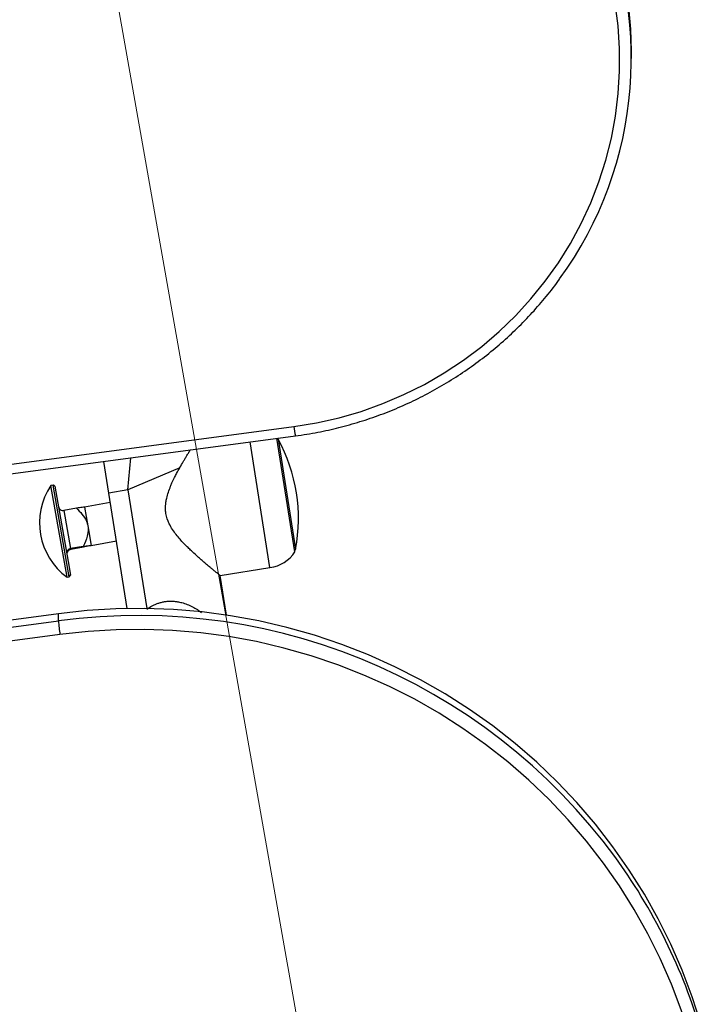
# Model space of a CAD drawing. Units: millimetres. Extents: x 4.3 to 103.7, y 0.7 to 72.7.
# Drawn here: x 33.9 to 34.8, y 24.4 to 25.6 of the extents above; entities that cross this region are included whole.
import ezdxf
from ezdxf.lldxf.tags import DXFTag

# ---------------------------------------------------------------- set-up
doc = ezdxf.new("R2010")
doc.units = ezdxf.units.MM
doc.header["$MEASUREMENT"] = 0
doc.layers.add('Camada 1', color=7, linetype='Continuous')
tags = doc.linetypes.add('New Line9', pattern=[2.5, 0.5, -0.5, 1, -0.5]).pattern_tags.tags
tags[10:11] = [DXFTag(74, 4), DXFTag(75, 0), DXFTag(340, '0'), DXFTag(46, 1.0), DXFTag(50, 0.0), DXFTag(44, 0.0), DXFTag(45, 0.0)]
tags[8:9] = [DXFTag(74, 4), DXFTag(75, 0), DXFTag(340, '0'), DXFTag(46, 1.0), DXFTag(50, 0.0), DXFTag(44, 0.0), DXFTag(45, 0.0)]
tags[6:7] = [DXFTag(74, 4), DXFTag(75, 0), DXFTag(340, '0'), DXFTag(46, 1.0), DXFTag(50, 0.0), DXFTag(44, 0.0), DXFTag(45, 0.0)]
tags[4:5] = [DXFTag(74, 4), DXFTag(75, 0), DXFTag(340, '0'), DXFTag(46, 1.0), DXFTag(50, 0.0), DXFTag(44, 0.0), DXFTag(45, 0.0)]

msp = doc.modelspace()

# ---------------------------------------------------------------- linework, layer by layer
at = {"layer": 'Camada 1', "linetype": 'New Line9', "lineweight": 18}
msp.add_open_spline([(33.4092, 29.049), (33.4092, 29.049), (34.5504, 22.5912), (34.5504, 22.5912)], degree=3, dxfattribs=at)
at = {"layer": 'Camada 1', "lineweight": 25}
for points in [[(34.6727, 25.5823), (34.6727, 25.6581), (34.6548, 25.7328), (34.6205, 25.8004)], [(34.5803, 25.289), (34.6869, 25.4356), (34.7024, 25.6295), (34.6205, 25.7911)], [(34.6727, 25.5729), (34.6727, 25.5729), (34.6727, 25.5823), (34.6727, 25.5823)], [(30.4301, 24.5909), (30.4301, 24.5909), (34.2381, 25.0988), (34.2381, 25.0988)], [(30.4321, 24.579), (30.4321, 24.579), (34.2401, 25.0869), (34.2401, 25.0869)], [(34.2395, 24.9375), (34.2395, 24.9375), (34.2163, 25.0837), (34.2163, 25.0837)], [(34.2177, 25.0825), (34.2175, 25.083), (34.2172, 25.0834), (34.2168, 25.0838)], [(34.2402, 24.9409), (34.2495, 24.9893), (34.2415, 25.0394), (34.2177, 25.0825)], [(33.9997, 25.0133), (33.9997, 25.0133), (33.9932, 25.054), (33.9932, 25.054)], [(33.9252, 25.023), (33.8993, 24.9844), (33.9085, 24.9322), (33.9461, 24.9048)], [(33.9279, 25.0235), (33.9279, 25.0235), (33.9252, 25.023), (33.9252, 25.023)], [(33.9461, 24.9048), (33.9461, 24.9048), (33.9252, 25.023), (33.9252, 25.023)], [(33.9303, 25.0219), (33.9303, 25.0219), (33.9279, 25.0235), (33.9279, 25.0235)], [(33.9488, 24.9053), (33.9488, 24.9053), (33.9279, 25.0235), (33.9279, 25.0235)], [(33.9303, 25.0219), (33.9303, 25.0219), (33.9473, 24.9252), (33.9473, 24.9252)], [(34.0244, 25.0172), (34.0244, 25.0172), (33.9997, 25.0133), (33.9997, 25.0133)], [(34.0233, 24.8645), (34.0233, 24.8645), (33.9997, 25.0133), (33.9997, 25.0133)], [(34.0016, 25.001), (34.0016, 25.001), (33.9685, 24.9951), (33.9685, 24.9951)], [(33.9349, 24.9959), (33.9349, 24.9959), (33.9349, 24.9959), (33.9349, 24.9959)], [(33.9373, 24.9919), (33.9373, 24.9919), (33.9373, 24.9919), (33.9373, 24.9919)], [(33.9582, 24.9938), (33.9582, 24.9938), (33.9418, 24.9909), (33.9418, 24.9909)], [(33.9418, 24.9909), (33.9418, 24.9909), (33.9418, 24.9909), (33.9418, 24.9909)], [(33.9418, 24.9909), (33.9418, 24.9909), (33.9505, 24.9417), (33.9505, 24.9417)], [(33.9685, 24.9951), (33.9685, 24.9951), (33.9728, 24.971), (33.9728, 24.971)], [(33.9728, 24.971), (33.9728, 24.971), (33.9772, 24.9459), (33.9772, 24.9459)], [(33.9772, 24.9459), (33.9772, 24.9459), (34.0095, 24.9516), (34.0095, 24.9516)], [(33.9466, 24.9393), (33.9466, 24.9393), (33.9466, 24.9392), (33.9466, 24.9392)], [(33.9468, 24.9382), (33.9468, 24.9382), (33.9468, 24.9381), (33.9468, 24.9381)], [(33.9669, 24.9446), (33.9669, 24.9446), (33.9505, 24.9417), (33.9505, 24.9417)], [(33.9505, 24.9417), (33.9505, 24.9417), (33.9505, 24.9417), (33.9505, 24.9417)], [(33.9505, 24.9417), (33.9505, 24.9417), (33.9507, 24.9407), (33.9507, 24.9407)], [(33.9671, 24.9436), (33.9671, 24.9436), (33.9507, 24.9407), (33.9507, 24.9407)], [(33.9507, 24.9407), (33.9507, 24.9407), (33.9507, 24.9406), (33.9507, 24.9406)], [(33.9772, 24.9459), (33.9772, 24.9459), (33.9772, 24.9459), (33.9772, 24.9459)], [(34.2073, 24.9172), (34.2204, 24.9192), (34.232, 24.9266), (34.2395, 24.9375)], [(34.2393, 24.9388), (34.2398, 24.9395), (34.2401, 24.9402), (34.2402, 24.9409)], [(33.9456, 24.9349), (33.9456, 24.9349), (33.9456, 24.9348), (33.9456, 24.9348)], [(33.9459, 24.9336), (33.9459, 24.9336), (33.9459, 24.9336), (33.9459, 24.9336)], [(33.9473, 24.9252), (33.9473, 24.9252), (33.9505, 24.9076), (33.9505, 24.9076)], [(34.1431, 24.907), (34.1431, 24.907), (34.2073, 24.9172), (34.2073, 24.9172)], [(33.9461, 24.9048), (33.9461, 24.9048), (33.9488, 24.9053), (33.9488, 24.9053)], [(33.9488, 24.9053), (33.9488, 24.9053), (33.9505, 24.9076), (33.9505, 24.9076)], [(34.1512, 24.8561), (34.1512, 24.8561), (34.1431, 24.907), (34.1431, 24.907)], [(33.9348, 24.8579), (33.9348, 24.8579), (30.5323, 24.4041), (30.5323, 24.4041)], [(30.5323, 24.3947), (30.5323, 24.3947), (33.9348, 24.8486), (33.9348, 24.8486)], [(33.9348, 24.8486), (33.9348, 24.8486), (33.9348, 24.8579), (33.9348, 24.8579)], [(33.9348, 24.8486), (33.9353, 24.8427), (33.936, 24.8368), (33.9368, 24.831)], [(33.9368, 24.831), (33.9368, 24.831), (30.5343, 24.3772), (30.5343, 24.3772)], [(34.7717, 24.2856), (34.7513, 24.3697), (34.7162, 24.4494), (34.668, 24.5213)]]:
    msp.add_open_spline(points, degree=3, dxfattribs=at)
for points, knots in [([(34.2381, 25.0988), (34.2381, 25.0988), (34.2674, 25.1036), (34.2674, 25.1036), (34.2674, 25.1036), (34.2674, 25.1036), (34.2963, 25.1101), (34.2963, 25.1101), (34.2963, 25.1101), (34.2963, 25.1101), (34.3247, 25.1184), (34.3247, 25.1184), (34.3247, 25.1184), (34.3247, 25.1184), (34.3526, 25.1284), (34.3526, 25.1284), (34.3526, 25.1284), (34.3526, 25.1284), (34.3798, 25.14), (34.3798, 25.14), (34.3798, 25.14), (34.3798, 25.14), (34.4062, 25.1532), (34.4062, 25.1532), (34.4062, 25.1532), (34.4062, 25.1532), (34.4318, 25.168), (34.4318, 25.168), (34.4318, 25.168), (34.4318, 25.168), (34.4564, 25.1843), (34.4564, 25.1843), (34.4564, 25.1843), (34.4564, 25.1843), (34.4799, 25.202), (34.4799, 25.202), (34.4799, 25.202), (34.4799, 25.202), (34.5023, 25.2211), (34.5023, 25.2211), (34.5023, 25.2211), (34.5023, 25.2211), (34.5234, 25.2415), (34.5234, 25.2415), (34.5234, 25.2415), (34.5234, 25.2415), (34.5432, 25.2631), (34.5432, 25.2631), (34.5432, 25.2631), (34.5432, 25.2631), (34.5617, 25.2859), (34.5617, 25.2859), (34.5617, 25.2859), (34.5617, 25.2859), (34.5787, 25.3098), (34.5787, 25.3098), (34.5787, 25.3098), (34.5787, 25.3098), (34.5941, 25.3346), (34.5941, 25.3346), (34.5941, 25.3346), (34.5941, 25.3346), (34.608, 25.3603), (34.608, 25.3603), (34.608, 25.3603), (34.608, 25.3603), (34.6203, 25.3868), (34.6203, 25.3868), (34.6203, 25.3868), (34.6203, 25.3868), (34.6309, 25.414), (34.6309, 25.414), (34.6309, 25.414), (34.6309, 25.414), (34.6397, 25.4417), (34.6397, 25.4417), (34.6397, 25.4417), (34.6397, 25.4417), (34.6469, 25.47), (34.6469, 25.47), (34.6469, 25.47), (34.6469, 25.47), (34.6522, 25.4986), (34.6522, 25.4986), (34.6522, 25.4986), (34.6522, 25.4986), (34.6558, 25.5275), (34.6558, 25.5275), (34.6558, 25.5275), (34.6558, 25.5275), (34.6575, 25.5565), (34.6575, 25.5565), (34.6575, 25.5565), (34.6575, 25.5565), (34.6575, 25.5856), (34.6575, 25.5856), (34.6575, 25.5856), (34.6575, 25.5856), (34.6556, 25.6146), (34.6556, 25.6146), (34.6556, 25.6146), (34.6556, 25.6146), (34.6519, 25.6435), (34.6519, 25.6435), (34.6519, 25.6435), (34.6519, 25.6435), (34.6464, 25.6721), (34.6464, 25.6721), (34.6464, 25.6721), (34.6464, 25.6721), (34.6391, 25.7003), (34.6391, 25.7003), (34.6391, 25.7003), (34.6391, 25.7003), (34.6301, 25.728), (34.6301, 25.728), (34.6301, 25.728), (34.6301, 25.728), (34.6194, 25.7551), (34.6194, 25.7551), (34.6194, 25.7551), (34.6194, 25.7551), (34.607, 25.7816), (34.607, 25.7816)], [0, 0, 0, 0, 0.03125, 0.03125, 0.03125, 0.03125, 0.0625, 0.0625, 0.0625, 0.0625, 0.09375, 0.09375, 0.09375, 0.09375, 0.125, 0.125, 0.125, 0.125, 0.15625, 0.15625, 0.15625, 0.15625, 0.1875, 0.1875, 0.1875, 0.1875, 0.21875, 0.21875, 0.21875, 0.21875, 0.25, 0.25, 0.25, 0.25, 0.28125, 0.28125, 0.28125, 0.28125, 0.3125, 0.3125, 0.3125, 0.3125, 0.34375, 0.34375, 0.34375, 0.34375, 0.375, 0.375, 0.375, 0.375, 0.40625, 0.40625, 0.40625, 0.40625, 0.4375, 0.4375, 0.4375, 0.4375, 0.46875, 0.46875, 0.46875, 0.46875, 0.5, 0.5, 0.5, 0.5, 0.53125, 0.53125, 0.53125, 0.53125, 0.5625, 0.5625, 0.5625, 0.5625, 0.59375, 0.59375, 0.59375, 0.59375, 0.625, 0.625, 0.625, 0.625, 0.65625, 0.65625, 0.65625, 0.65625, 0.6875, 0.6875, 0.6875, 0.6875, 0.71875, 0.71875, 0.71875, 0.71875, 0.75, 0.75, 0.75, 0.75, 0.78125, 0.78125, 0.78125, 0.78125, 0.8125, 0.8125, 0.8125, 0.8125, 0.84375, 0.84375, 0.84375, 0.84375, 0.875, 0.875, 0.875, 0.875, 0.90625, 0.90625, 0.90625, 0.90625, 0.9375, 0.9375, 0.9375, 0.9375, 1, 1, 1, 1]), ([(34.2401, 25.0869), (34.245, 25.0876), (34.25, 25.0883), (34.2549, 25.0891), (34.2549, 25.0891), (34.2642, 25.0906), (34.2733, 25.0923), (34.2825, 25.0944), (34.2825, 25.0944), (34.2916, 25.0964), (34.3007, 25.0987), (34.3097, 25.1012), (34.3097, 25.1012), (34.3187, 25.1037), (34.3277, 25.1065), (34.3365, 25.1095), (34.3365, 25.1095), (34.3454, 25.1125), (34.3542, 25.1157), (34.3628, 25.1192), (34.3628, 25.1192), (34.3715, 25.1227), (34.3801, 25.1265), (34.3885, 25.1304), (34.3885, 25.1304), (34.397, 25.1344), (34.4053, 25.1386), (34.4135, 25.143), (34.4135, 25.143), (34.4217, 25.1475), (34.4298, 25.1521), (34.4378, 25.157), (34.4378, 25.157), (34.4457, 25.1619), (34.4535, 25.167), (34.4612, 25.1723), (34.4612, 25.1723), (34.4688, 25.1776), (34.4763, 25.1831), (34.4837, 25.1888), (34.4837, 25.1888), (34.491, 25.1945), (34.4982, 25.2004), (34.5052, 25.2065), (34.5052, 25.2065), (34.5122, 25.2127), (34.519, 25.219), (34.5256, 25.2255), (34.5256, 25.2255), (34.5323, 25.2319), (34.5387, 25.2386), (34.545, 25.2455), (34.545, 25.2455), (34.5512, 25.2523), (34.5572, 25.2594), (34.5631, 25.2665), (34.5631, 25.2665), (34.5691, 25.2736), (34.5749, 25.2809), (34.5801, 25.2885), (34.5801, 25.2885), (34.5801, 25.2886), (34.5802, 25.2887), (34.5802, 25.2887)], [0, 0, 0, 0, 0.058824, 0.058824, 0.058824, 0.058824, 0.117647, 0.117647, 0.117647, 0.117647, 0.176471, 0.176471, 0.176471, 0.176471, 0.235294, 0.235294, 0.235294, 0.235294, 0.294118, 0.294118, 0.294118, 0.294118, 0.352941, 0.352941, 0.352941, 0.352941, 0.411765, 0.411765, 0.411765, 0.411765, 0.470588, 0.470588, 0.470588, 0.470588, 0.529412, 0.529412, 0.529412, 0.529412, 0.588235, 0.588235, 0.588235, 0.588235, 0.647059, 0.647059, 0.647059, 0.647059, 0.705882, 0.705882, 0.705882, 0.705882, 0.764706, 0.764706, 0.764706, 0.764706, 0.823529, 0.823529, 0.823529, 0.823529, 0.882353, 0.882353, 0.882353, 0.882353, 1, 1, 1, 1]), ([(34.1431, 24.907), (34.1431, 24.907), (34.1431, 24.907), (34.143, 24.9071), (34.143, 24.9071), (34.1429, 24.9072), (34.1427, 24.9073), (34.1425, 24.9075), (34.1425, 24.9075), (34.1421, 24.9078), (34.1416, 24.9082), (34.141, 24.9087), (34.141, 24.9087), (34.1403, 24.9092), (34.1396, 24.9098), (34.1387, 24.9105), (34.1387, 24.9105), (34.1378, 24.9113), (34.1366, 24.9122), (34.1354, 24.9133), (34.1354, 24.9133), (34.1345, 24.914), (34.1335, 24.9149), (34.1324, 24.9157), (34.1324, 24.9157), (34.1314, 24.9165), (34.1304, 24.9174), (34.1293, 24.9183), (34.1293, 24.9183), (34.1278, 24.9196), (34.1261, 24.921), (34.1244, 24.9225), (34.1244, 24.9225), (34.1229, 24.9237), (34.1214, 24.9251), (34.1198, 24.9264), (34.1198, 24.9264), (34.1183, 24.9277), (34.1168, 24.9291), (34.1152, 24.9304), (34.1152, 24.9304), (34.1133, 24.9322), (34.1113, 24.934), (34.1093, 24.9359), (34.1093, 24.9359), (34.1079, 24.9371), (34.1065, 24.9385), (34.105, 24.9398), (34.105, 24.9398), (34.1036, 24.9412), (34.1022, 24.9426), (34.1007, 24.944), (34.1007, 24.944), (34.0993, 24.9454), (34.0979, 24.9468), (34.0965, 24.9483), (34.0965, 24.9483), (34.0931, 24.9518), (34.0897, 24.9556), (34.0866, 24.9597), (34.0866, 24.9597), (34.0849, 24.9618), (34.0833, 24.964), (34.0818, 24.9663), (34.0818, 24.9663), (34.0803, 24.9686), (34.0788, 24.9711), (34.0776, 24.9736), (34.0776, 24.9736), (34.0756, 24.9779), (34.074, 24.9824), (34.0733, 24.9871), (34.0733, 24.9871), (34.073, 24.9889), (34.0728, 24.9906), (34.0728, 24.9924), (34.0728, 24.9924), (34.0727, 24.9954), (34.0729, 24.9984), (34.0733, 25.0013), (34.0733, 25.0013), (34.0735, 25.0031), (34.0739, 25.0048), (34.0743, 25.0065), (34.0743, 25.0065), (34.0749, 25.0092), (34.0756, 25.0118), (34.0765, 25.0143), (34.0765, 25.0143), (34.0773, 25.0169), (34.0783, 25.0194), (34.0793, 25.0219), (34.0793, 25.0219), (34.0799, 25.0233), (34.0805, 25.0248), (34.0811, 25.0262), (34.0811, 25.0262), (34.0822, 25.0285), (34.0833, 25.0308), (34.0844, 25.0331), (34.0844, 25.0331), (34.0853, 25.0349), (34.0862, 25.0366), (34.0871, 25.0384), (34.0871, 25.0384), (34.0885, 25.041), (34.0899, 25.0436), (34.0912, 25.046), (34.0912, 25.046), (34.0927, 25.0486), (34.0941, 25.0511), (34.0955, 25.0536), (34.0955, 25.0536), (34.0962, 25.0547), (34.0969, 25.0559), (34.0976, 25.057), (34.0976, 25.057), (34.0984, 25.0583), (34.0991, 25.0596), (34.0998, 25.0608), (34.0998, 25.0608), (34.1006, 25.0621), (34.1014, 25.0634), (34.1022, 25.0647), (34.1022, 25.0647), (34.103, 25.0659), (34.1038, 25.0672), (34.1044, 25.0683), (34.1044, 25.0683), (34.1046, 25.0685), (34.1047, 25.0686), (34.1048, 25.0688)], [0, 0, 0, 0, 0.029412, 0.029412, 0.029412, 0.029412, 0.058824, 0.058824, 0.058824, 0.058824, 0.088235, 0.088235, 0.088235, 0.088235, 0.117647, 0.117647, 0.117647, 0.117647, 0.147059, 0.147059, 0.147059, 0.147059, 0.176471, 0.176471, 0.176471, 0.176471, 0.205882, 0.205882, 0.205882, 0.205882, 0.235294, 0.235294, 0.235294, 0.235294, 0.264706, 0.264706, 0.264706, 0.264706, 0.294118, 0.294118, 0.294118, 0.294118, 0.323529, 0.323529, 0.323529, 0.323529, 0.352941, 0.352941, 0.352941, 0.352941, 0.382353, 0.382353, 0.382353, 0.382353, 0.411765, 0.411765, 0.411765, 0.411765, 0.441176, 0.441176, 0.441176, 0.441176, 0.470588, 0.470588, 0.470588, 0.470588, 0.5, 0.5, 0.5, 0.5, 0.529412, 0.529412, 0.529412, 0.529412, 0.558824, 0.558824, 0.558824, 0.558824, 0.588235, 0.588235, 0.588235, 0.588235, 0.617647, 0.617647, 0.617647, 0.617647, 0.647059, 0.647059, 0.647059, 0.647059, 0.676471, 0.676471, 0.676471, 0.676471, 0.705882, 0.705882, 0.705882, 0.705882, 0.735294, 0.735294, 0.735294, 0.735294, 0.764706, 0.764706, 0.764706, 0.764706, 0.794118, 0.794118, 0.794118, 0.794118, 0.823529, 0.823529, 0.823529, 0.823529, 0.852941, 0.852941, 0.852941, 0.852941, 0.882353, 0.882353, 0.882353, 0.882353, 0.911765, 0.911765, 0.911765, 0.911765, 0.941176, 0.941176, 0.941176, 0.941176, 1, 1, 1, 1]), ([(33.9349, 24.9959), (33.9351, 24.9943), (33.936, 24.9929), (33.9373, 24.9919), (33.9373, 24.9919), (33.9386, 24.991), (33.9403, 24.9906), (33.9418, 24.9909)], [0, 0, 0, 0, 0.333333, 0.333333, 0.333333, 0.333333, 1, 1, 1, 1]), ([(33.9349, 24.9959), (33.9351, 24.9943), (33.936, 24.9929), (33.9373, 24.9919), (33.9373, 24.9919), (33.9386, 24.991), (33.9403, 24.9906), (33.9418, 24.9909)], [0, 0, 0, 0, 0.333333, 0.333333, 0.333333, 0.333333, 1, 1, 1, 1]), ([(33.9349, 24.9959), (33.9351, 24.9943), (33.936, 24.9929), (33.9373, 24.9919), (33.9373, 24.9919), (33.9386, 24.991), (33.9403, 24.9906), (33.9418, 24.9909)], [0, 0, 0, 0, 0.333333, 0.333333, 0.333333, 0.333333, 1, 1, 1, 1]), ([(33.9349, 24.9959), (33.9351, 24.9943), (33.936, 24.9929), (33.9373, 24.9919), (33.9373, 24.9919), (33.9386, 24.991), (33.9403, 24.9906), (33.9418, 24.9909)], [0, 0, 0, 0, 0.333333, 0.333333, 0.333333, 0.333333, 1, 1, 1, 1]), ([(33.9349, 24.9959), (33.9351, 24.9943), (33.936, 24.9929), (33.9373, 24.9919), (33.9373, 24.9919), (33.9386, 24.991), (33.9403, 24.9906), (33.9418, 24.9909)], [0, 0, 0, 0, 0.333333, 0.333333, 0.333333, 0.333333, 1, 1, 1, 1]), ([(33.9349, 24.9959), (33.9351, 24.9943), (33.936, 24.9929), (33.9373, 24.9919), (33.9373, 24.9919), (33.9386, 24.991), (33.9403, 24.9906), (33.9418, 24.9909)], [0, 0, 0, 0, 0.333333, 0.333333, 0.333333, 0.333333, 1, 1, 1, 1]), ([(33.9349, 24.9959), (33.9351, 24.9943), (33.936, 24.9929), (33.9373, 24.9919), (33.9373, 24.9919), (33.9386, 24.991), (33.9403, 24.9906), (33.9418, 24.9909)], [0, 0, 0, 0, 0.333333, 0.333333, 0.333333, 0.333333, 1, 1, 1, 1]), ([(33.9349, 24.9959), (33.9351, 24.9943), (33.936, 24.9929), (33.9373, 24.9919), (33.9373, 24.9919), (33.9386, 24.991), (33.9403, 24.9906), (33.9418, 24.9909)], [0, 0, 0, 0, 0.333333, 0.333333, 0.333333, 0.333333, 1, 1, 1, 1]), ([(33.9349, 24.9959), (33.9351, 24.9943), (33.936, 24.9929), (33.9373, 24.9919), (33.9373, 24.9919), (33.9386, 24.991), (33.9403, 24.9906), (33.9418, 24.9909)], [0, 0, 0, 0, 0.333333, 0.333333, 0.333333, 0.333333, 1, 1, 1, 1]), ([(33.9349, 24.9959), (33.9351, 24.9943), (33.936, 24.9929), (33.9373, 24.9919), (33.9373, 24.9919), (33.9386, 24.991), (33.9403, 24.9906), (33.9418, 24.9909)], [0, 0, 0, 0, 0.333333, 0.333333, 0.333333, 0.333333, 1, 1, 1, 1]), ([(33.9349, 24.9959), (33.9351, 24.9943), (33.936, 24.9929), (33.9373, 24.9919), (33.9373, 24.9919), (33.9386, 24.991), (33.9403, 24.9906), (33.9418, 24.9909)], [0, 0, 0, 0, 0.333333, 0.333333, 0.333333, 0.333333, 1, 1, 1, 1]), ([(33.9349, 24.9959), (33.9351, 24.9943), (33.936, 24.9929), (33.9373, 24.9919), (33.9373, 24.9919), (33.9386, 24.991), (33.9403, 24.9906), (33.9418, 24.9909)], [0, 0, 0, 0, 0.333333, 0.333333, 0.333333, 0.333333, 1, 1, 1, 1]), ([(33.9349, 24.9959), (33.9351, 24.9943), (33.936, 24.9929), (33.9373, 24.9919), (33.9373, 24.9919), (33.9386, 24.991), (33.9403, 24.9906), (33.9418, 24.9909)], [0, 0, 0, 0, 0.333333, 0.333333, 0.333333, 0.333333, 1, 1, 1, 1]), ([(33.9349, 24.9959), (33.9351, 24.9943), (33.936, 24.9929), (33.9373, 24.9919), (33.9373, 24.9919), (33.9386, 24.991), (33.9403, 24.9906), (33.9418, 24.9909)], [0, 0, 0, 0, 0.333333, 0.333333, 0.333333, 0.333333, 1, 1, 1, 1]), ([(33.9349, 24.9959), (33.9351, 24.9943), (33.936, 24.9929), (33.9373, 24.9919), (33.9373, 24.9919), (33.9386, 24.991), (33.9403, 24.9906), (33.9418, 24.9909)], [0, 0, 0, 0, 0.333333, 0.333333, 0.333333, 0.333333, 1, 1, 1, 1]), ([(33.9349, 24.9959), (33.9351, 24.9943), (33.936, 24.9928), (33.9373, 24.9919), (33.9373, 24.9919), (33.9386, 24.991), (33.9403, 24.9906), (33.9418, 24.9909)], [0, 0, 0, 0, 0.333333, 0.333333, 0.333333, 0.333333, 1, 1, 1, 1]), ([(33.9349, 24.9959), (33.9351, 24.9943), (33.936, 24.9928), (33.9373, 24.9919), (33.9373, 24.9919), (33.9386, 24.991), (33.9403, 24.9906), (33.9418, 24.9909)], [0, 0, 0, 0, 0.333333, 0.333333, 0.333333, 0.333333, 1, 1, 1, 1]), ([(33.9349, 24.9959), (33.9351, 24.9943), (33.936, 24.9928), (33.9373, 24.9919), (33.9373, 24.9919), (33.9386, 24.991), (33.9403, 24.9906), (33.9418, 24.9909)], [0, 0, 0, 0, 0.333333, 0.333333, 0.333333, 0.333333, 1, 1, 1, 1]), ([(33.9349, 24.9959), (33.9351, 24.9943), (33.936, 24.9928), (33.9373, 24.9919), (33.9373, 24.9919), (33.9386, 24.991), (33.9403, 24.9906), (33.9418, 24.9909)], [0, 0, 0, 0, 0.333333, 0.333333, 0.333333, 0.333333, 1, 1, 1, 1]), ([(33.9349, 24.9959), (33.9351, 24.9943), (33.936, 24.9928), (33.9373, 24.9919), (33.9373, 24.9919), (33.9386, 24.991), (33.9403, 24.9906), (33.9418, 24.9909)], [0, 0, 0, 0, 0.333333, 0.333333, 0.333333, 0.333333, 1, 1, 1, 1]), ([(33.9349, 24.9959), (33.9351, 24.9943), (33.936, 24.9928), (33.9373, 24.9919), (33.9373, 24.9919), (33.9386, 24.991), (33.9403, 24.9906), (33.9418, 24.9909)], [0, 0, 0, 0, 0.333333, 0.333333, 0.333333, 0.333333, 1, 1, 1, 1]), ([(33.9685, 24.9951), (33.9684, 24.9951), (33.9684, 24.9951), (33.9682, 24.9951), (33.9682, 24.9951), (33.9678, 24.9951), (33.9667, 24.995), (33.9653, 24.9948), (33.9653, 24.9948), (33.9633, 24.9946), (33.9608, 24.9942), (33.9582, 24.9938)], [0, 0, 0, 0, 0.25, 0.25, 0.25, 0.25, 0.5, 0.5, 0.5, 0.5, 1, 1, 1, 1]), ([(33.9582, 24.9938), (33.9606, 24.9913), (33.963, 24.9888), (33.9652, 24.9861), (33.9652, 24.9861), (33.9675, 24.9834), (33.9695, 24.9804), (33.9709, 24.9771), (33.9709, 24.9771), (33.9717, 24.9752), (33.9722, 24.9731), (33.9728, 24.971)], [0, 0, 0, 0, 0.25, 0.25, 0.25, 0.25, 0.5, 0.5, 0.5, 0.5, 1, 1, 1, 1]), ([(33.9728, 24.971), (33.9729, 24.9698), (33.9731, 24.9686), (33.9731, 24.9675), (33.9731, 24.9675), (33.9733, 24.9642), (33.9728, 24.9608), (33.9719, 24.9576), (33.9719, 24.9576), (33.9707, 24.9531), (33.9688, 24.9488), (33.9669, 24.9446)], [0, 0, 0, 0, 0.25, 0.25, 0.25, 0.25, 0.5, 0.5, 0.5, 0.5, 1, 1, 1, 1]), ([(33.9505, 24.9417), (33.949, 24.9414), (33.9476, 24.9405), (33.9466, 24.9393), (33.9466, 24.9393), (33.9457, 24.938), (33.9454, 24.9364), (33.9456, 24.9349)], [0, 0, 0, 0, 0.333333, 0.333333, 0.333333, 0.333333, 1, 1, 1, 1]), ([(33.9505, 24.9417), (33.949, 24.9414), (33.9476, 24.9405), (33.9466, 24.9393), (33.9466, 24.9393), (33.9457, 24.938), (33.9454, 24.9364), (33.9456, 24.9349)], [0, 0, 0, 0, 0.333333, 0.333333, 0.333333, 0.333333, 1, 1, 1, 1]), ([(33.9505, 24.9417), (33.949, 24.9414), (33.9476, 24.9405), (33.9466, 24.9392), (33.9466, 24.9392), (33.9457, 24.938), (33.9454, 24.9364), (33.9456, 24.9349)], [0, 0, 0, 0, 0.333333, 0.333333, 0.333333, 0.333333, 1, 1, 1, 1]), ([(33.9505, 24.9417), (33.949, 24.9414), (33.9476, 24.9405), (33.9466, 24.9392), (33.9466, 24.9392), (33.9457, 24.938), (33.9454, 24.9364), (33.9456, 24.9348)], [0, 0, 0, 0, 0.333333, 0.333333, 0.333333, 0.333333, 1, 1, 1, 1]), ([(33.9505, 24.9417), (33.949, 24.9414), (33.9476, 24.9405), (33.9466, 24.9392), (33.9466, 24.9392), (33.9457, 24.938), (33.9454, 24.9364), (33.9456, 24.9348)], [0, 0, 0, 0, 0.333333, 0.333333, 0.333333, 0.333333, 1, 1, 1, 1]), ([(33.9505, 24.9417), (33.949, 24.9414), (33.9476, 24.9405), (33.9466, 24.9392), (33.9466, 24.9392), (33.9457, 24.938), (33.9454, 24.9364), (33.9456, 24.9348)], [0, 0, 0, 0, 0.333333, 0.333333, 0.333333, 0.333333, 1, 1, 1, 1]), ([(33.9505, 24.9417), (33.949, 24.9414), (33.9476, 24.9405), (33.9466, 24.9392), (33.9466, 24.9392), (33.9457, 24.938), (33.9454, 24.9364), (33.9456, 24.9348)], [0, 0, 0, 0, 0.333333, 0.333333, 0.333333, 0.333333, 1, 1, 1, 1]), ([(33.9505, 24.9417), (33.949, 24.9414), (33.9476, 24.9405), (33.9466, 24.9392), (33.9466, 24.9392), (33.9457, 24.938), (33.9454, 24.9364), (33.9456, 24.9348)], [0, 0, 0, 0, 0.333333, 0.333333, 0.333333, 0.333333, 1, 1, 1, 1]), ([(33.9505, 24.9417), (33.949, 24.9414), (33.9476, 24.9405), (33.9466, 24.9392), (33.9466, 24.9392), (33.9457, 24.938), (33.9454, 24.9364), (33.9456, 24.9348)], [0, 0, 0, 0, 0.333333, 0.333333, 0.333333, 0.333333, 1, 1, 1, 1]), ([(33.9505, 24.9417), (33.949, 24.9414), (33.9476, 24.9405), (33.9466, 24.9392), (33.9466, 24.9392), (33.9457, 24.938), (33.9454, 24.9364), (33.9456, 24.9348)], [0, 0, 0, 0, 0.333333, 0.333333, 0.333333, 0.333333, 1, 1, 1, 1]), ([(33.9505, 24.9417), (33.949, 24.9414), (33.9476, 24.9405), (33.9466, 24.9392), (33.9466, 24.9392), (33.9457, 24.938), (33.9454, 24.9364), (33.9456, 24.9348)], [0, 0, 0, 0, 0.333333, 0.333333, 0.333333, 0.333333, 1, 1, 1, 1]), ([(33.9505, 24.9417), (33.949, 24.9414), (33.9476, 24.9405), (33.9466, 24.9392), (33.9466, 24.9392), (33.9457, 24.938), (33.9454, 24.9364), (33.9456, 24.9348)], [0, 0, 0, 0, 0.333333, 0.333333, 0.333333, 0.333333, 1, 1, 1, 1]), ([(33.9505, 24.9417), (33.949, 24.9414), (33.9476, 24.9405), (33.9466, 24.9392), (33.9466, 24.9392), (33.9457, 24.938), (33.9454, 24.9364), (33.9456, 24.9348)], [0, 0, 0, 0, 0.333333, 0.333333, 0.333333, 0.333333, 1, 1, 1, 1]), ([(33.9505, 24.9417), (33.949, 24.9414), (33.9476, 24.9405), (33.9466, 24.9392), (33.9466, 24.9392), (33.9457, 24.9379), (33.9454, 24.9364), (33.9456, 24.9348)], [0, 0, 0, 0, 0.333333, 0.333333, 0.333333, 0.333333, 1, 1, 1, 1]), ([(33.9505, 24.9417), (33.949, 24.9414), (33.9476, 24.9405), (33.9466, 24.9392), (33.9466, 24.9392), (33.9457, 24.9379), (33.9454, 24.9364), (33.9456, 24.9348)], [0, 0, 0, 0, 0.333333, 0.333333, 0.333333, 0.333333, 1, 1, 1, 1]), ([(33.9505, 24.9417), (33.949, 24.9414), (33.9476, 24.9405), (33.9466, 24.9392), (33.9466, 24.9392), (33.9457, 24.9379), (33.9454, 24.9364), (33.9456, 24.9348)], [0, 0, 0, 0, 0.333333, 0.333333, 0.333333, 0.333333, 1, 1, 1, 1]), ([(33.9505, 24.9417), (33.949, 24.9414), (33.9476, 24.9405), (33.9466, 24.9392), (33.9466, 24.9392), (33.9457, 24.9379), (33.9454, 24.9364), (33.9456, 24.9348)], [0, 0, 0, 0, 0.333333, 0.333333, 0.333333, 0.333333, 1, 1, 1, 1]), ([(33.9505, 24.9417), (33.949, 24.9414), (33.9476, 24.9405), (33.9466, 24.9392), (33.9466, 24.9392), (33.9457, 24.9379), (33.9454, 24.9364), (33.9456, 24.9348)], [0, 0, 0, 0, 0.333333, 0.333333, 0.333333, 0.333333, 1, 1, 1, 1]), ([(33.9505, 24.9417), (33.949, 24.9414), (33.9476, 24.9405), (33.9466, 24.9392), (33.9466, 24.9392), (33.9457, 24.9379), (33.9454, 24.9364), (33.9456, 24.9348)], [0, 0, 0, 0, 0.333333, 0.333333, 0.333333, 0.333333, 1, 1, 1, 1]), ([(33.9505, 24.9417), (33.949, 24.9414), (33.9476, 24.9405), (33.9466, 24.9392), (33.9466, 24.9392), (33.9457, 24.9379), (33.9454, 24.9364), (33.9456, 24.9348)], [0, 0, 0, 0, 0.333333, 0.333333, 0.333333, 0.333333, 1, 1, 1, 1]), ([(33.9505, 24.9417), (33.949, 24.9414), (33.9476, 24.9405), (33.9466, 24.9392), (33.9466, 24.9392), (33.9457, 24.9379), (33.9454, 24.9364), (33.9456, 24.9348)], [0, 0, 0, 0, 0.333333, 0.333333, 0.333333, 0.333333, 1, 1, 1, 1]), ([(33.9507, 24.9407), (33.9491, 24.9404), (33.9477, 24.9395), (33.9468, 24.9382), (33.9468, 24.9382), (33.9459, 24.9369), (33.9456, 24.9352), (33.9459, 24.9336)], [0, 0, 0, 0, 0.333333, 0.333333, 0.333333, 0.333333, 1, 1, 1, 1]), ([(33.9507, 24.9407), (33.9491, 24.9404), (33.9477, 24.9395), (33.9468, 24.9382), (33.9468, 24.9382), (33.9459, 24.9369), (33.9456, 24.9352), (33.9459, 24.9336)], [0, 0, 0, 0, 0.333333, 0.333333, 0.333333, 0.333333, 1, 1, 1, 1]), ([(33.9507, 24.9407), (33.9491, 24.9404), (33.9477, 24.9395), (33.9468, 24.9382), (33.9468, 24.9382), (33.9459, 24.9368), (33.9456, 24.9352), (33.9459, 24.9336)], [0, 0, 0, 0, 0.333333, 0.333333, 0.333333, 0.333333, 1, 1, 1, 1]), ([(33.9507, 24.9407), (33.9491, 24.9404), (33.9477, 24.9395), (33.9468, 24.9382), (33.9468, 24.9382), (33.9459, 24.9368), (33.9456, 24.9352), (33.9459, 24.9336)], [0, 0, 0, 0, 0.333333, 0.333333, 0.333333, 0.333333, 1, 1, 1, 1]), ([(33.9507, 24.9407), (33.9491, 24.9404), (33.9477, 24.9395), (33.9468, 24.9382), (33.9468, 24.9382), (33.9459, 24.9368), (33.9456, 24.9352), (33.9459, 24.9336)], [0, 0, 0, 0, 0.333333, 0.333333, 0.333333, 0.333333, 1, 1, 1, 1]), ([(33.9507, 24.9407), (33.9491, 24.9404), (33.9477, 24.9395), (33.9468, 24.9382), (33.9468, 24.9382), (33.9459, 24.9368), (33.9456, 24.9352), (33.9459, 24.9336)], [0, 0, 0, 0, 0.333333, 0.333333, 0.333333, 0.333333, 1, 1, 1, 1]), ([(33.9507, 24.9407), (33.9491, 24.9404), (33.9477, 24.9395), (33.9468, 24.9382), (33.9468, 24.9382), (33.9459, 24.9368), (33.9456, 24.9352), (33.9459, 24.9336)], [0, 0, 0, 0, 0.333333, 0.333333, 0.333333, 0.333333, 1, 1, 1, 1]), ([(33.9507, 24.9407), (33.9491, 24.9404), (33.9477, 24.9395), (33.9468, 24.9382), (33.9468, 24.9382), (33.9459, 24.9368), (33.9456, 24.9352), (33.9459, 24.9336)], [0, 0, 0, 0, 0.333333, 0.333333, 0.333333, 0.333333, 1, 1, 1, 1]), ([(33.9507, 24.9407), (33.9491, 24.9404), (33.9477, 24.9395), (33.9468, 24.9382), (33.9468, 24.9382), (33.9459, 24.9368), (33.9456, 24.9352), (33.9459, 24.9336)], [0, 0, 0, 0, 0.333333, 0.333333, 0.333333, 0.333333, 1, 1, 1, 1]), ([(33.9507, 24.9407), (33.9491, 24.9404), (33.9477, 24.9395), (33.9468, 24.9382), (33.9468, 24.9382), (33.9459, 24.9368), (33.9456, 24.9352), (33.9459, 24.9336)], [0, 0, 0, 0, 0.333333, 0.333333, 0.333333, 0.333333, 1, 1, 1, 1]), ([(33.9507, 24.9407), (33.9491, 24.9404), (33.9477, 24.9395), (33.9468, 24.9382), (33.9468, 24.9382), (33.9459, 24.9368), (33.9456, 24.9352), (33.9459, 24.9336)], [0, 0, 0, 0, 0.333333, 0.333333, 0.333333, 0.333333, 1, 1, 1, 1]), ([(33.9507, 24.9407), (33.9491, 24.9404), (33.9477, 24.9395), (33.9468, 24.9382), (33.9468, 24.9382), (33.9459, 24.9368), (33.9456, 24.9352), (33.9459, 24.9336)], [0, 0, 0, 0, 0.333333, 0.333333, 0.333333, 0.333333, 1, 1, 1, 1]), ([(33.9507, 24.9407), (33.9491, 24.9404), (33.9477, 24.9395), (33.9468, 24.9382), (33.9468, 24.9382), (33.9459, 24.9368), (33.9456, 24.9352), (33.9459, 24.9336)], [0, 0, 0, 0, 0.333333, 0.333333, 0.333333, 0.333333, 1, 1, 1, 1]), ([(33.9507, 24.9407), (33.9491, 24.9404), (33.9477, 24.9395), (33.9468, 24.9382), (33.9468, 24.9382), (33.9459, 24.9368), (33.9456, 24.9352), (33.9459, 24.9336)], [0, 0, 0, 0, 0.333333, 0.333333, 0.333333, 0.333333, 1, 1, 1, 1]), ([(33.9507, 24.9407), (33.9491, 24.9404), (33.9477, 24.9395), (33.9468, 24.9382), (33.9468, 24.9382), (33.9459, 24.9368), (33.9456, 24.9352), (33.9459, 24.9336)], [0, 0, 0, 0, 0.333333, 0.333333, 0.333333, 0.333333, 1, 1, 1, 1]), ([(33.9507, 24.9407), (33.9491, 24.9404), (33.9477, 24.9395), (33.9468, 24.9382), (33.9468, 24.9382), (33.9459, 24.9368), (33.9456, 24.9352), (33.9459, 24.9336)], [0, 0, 0, 0, 0.333333, 0.333333, 0.333333, 0.333333, 1, 1, 1, 1]), ([(33.9507, 24.9407), (33.9491, 24.9404), (33.9477, 24.9395), (33.9468, 24.9382), (33.9468, 24.9382), (33.9459, 24.9368), (33.9456, 24.9352), (33.9459, 24.9336)], [0, 0, 0, 0, 0.333333, 0.333333, 0.333333, 0.333333, 1, 1, 1, 1]), ([(33.9507, 24.9407), (33.9491, 24.9404), (33.9477, 24.9395), (33.9468, 24.9382), (33.9468, 24.9382), (33.9459, 24.9368), (33.9456, 24.9352), (33.9459, 24.9336)], [0, 0, 0, 0, 0.333333, 0.333333, 0.333333, 0.333333, 1, 1, 1, 1]), ([(33.9507, 24.9407), (33.9491, 24.9404), (33.9477, 24.9395), (33.9468, 24.9381), (33.9468, 24.9381), (33.9459, 24.9368), (33.9456, 24.9352), (33.9459, 24.9336)], [0, 0, 0, 0, 0.333333, 0.333333, 0.333333, 0.333333, 1, 1, 1, 1]), ([(33.9507, 24.9407), (33.9491, 24.9404), (33.9477, 24.9395), (33.9468, 24.9381), (33.9468, 24.9381), (33.9459, 24.9368), (33.9456, 24.9352), (33.9459, 24.9336)], [0, 0, 0, 0, 0.333333, 0.333333, 0.333333, 0.333333, 1, 1, 1, 1]), ([(33.9507, 24.9406), (33.9491, 24.9404), (33.9477, 24.9395), (33.9468, 24.9381), (33.9468, 24.9381), (33.9459, 24.9368), (33.9456, 24.9352), (33.9459, 24.9336)], [0, 0, 0, 0, 0.333333, 0.333333, 0.333333, 0.333333, 1, 1, 1, 1]), ([(33.9669, 24.9446), (33.9688, 24.9449), (33.9707, 24.9451), (33.9724, 24.9454), (33.9724, 24.9454), (33.9741, 24.9456), (33.9756, 24.9458), (33.9764, 24.9459), (33.9764, 24.9459), (33.9768, 24.9459), (33.977, 24.9459), (33.9772, 24.9459)], [0, 0, 0, 0, 0.25, 0.25, 0.25, 0.25, 0.5, 0.5, 0.5, 0.5, 1, 1, 1, 1]), ([(33.9772, 24.9459), (33.9772, 24.9459), (33.9771, 24.9458), (33.977, 24.9458), (33.977, 24.9458), (33.9766, 24.9456), (33.9755, 24.9454), (33.9741, 24.9451), (33.9741, 24.9451), (33.9722, 24.9446), (33.9696, 24.9441), (33.9671, 24.9436)], [0, 0, 0, 0, 0.25, 0.25, 0.25, 0.25, 0.5, 0.5, 0.5, 0.5, 1, 1, 1, 1]), ([(34.7717, 24.2949), (34.7717, 24.2949), (34.7622, 24.3301), (34.7622, 24.3301), (34.7622, 24.3301), (34.7622, 24.3301), (34.751, 24.3648), (34.751, 24.3648), (34.751, 24.3648), (34.751, 24.3648), (34.7381, 24.3989), (34.7381, 24.3989), (34.7381, 24.3989), (34.7381, 24.3989), (34.7235, 24.4323), (34.7235, 24.4323), (34.7235, 24.4323), (34.7235, 24.4323), (34.7073, 24.465), (34.7073, 24.465), (34.7073, 24.465), (34.7073, 24.465), (34.6894, 24.4968), (34.6894, 24.4968), (34.6894, 24.4968), (34.6894, 24.4968), (34.6699, 24.5278), (34.6699, 24.5278), (34.6699, 24.5278), (34.6699, 24.5278), (34.6489, 24.5578), (34.6489, 24.5578), (34.6489, 24.5578), (34.6489, 24.5578), (34.6265, 24.5867), (34.6265, 24.5867), (34.6265, 24.5867), (34.6265, 24.5867), (34.6026, 24.6146), (34.6026, 24.6146), (34.6026, 24.6146), (34.6026, 24.6146), (34.5774, 24.6412), (34.5774, 24.6412), (34.5774, 24.6412), (34.5774, 24.6412), (34.5508, 24.6666), (34.5508, 24.6666), (34.5508, 24.6666), (34.5508, 24.6666), (34.5231, 24.6907), (34.5231, 24.6907), (34.5231, 24.6907), (34.5231, 24.6907), (34.4941, 24.7134), (34.4941, 24.7134), (34.4941, 24.7134), (34.4941, 24.7134), (34.464, 24.7347), (34.464, 24.7347), (34.464, 24.7347), (34.464, 24.7347), (34.4329, 24.7546), (34.4329, 24.7546), (34.4329, 24.7546), (34.4329, 24.7546), (34.4009, 24.7729), (34.4009, 24.7729), (34.4009, 24.7729), (34.4009, 24.7729), (34.368, 24.7896), (34.368, 24.7896), (34.368, 24.7896), (34.368, 24.7896), (34.3343, 24.8048), (34.3343, 24.8048), (34.3343, 24.8048), (34.3343, 24.8048), (34.2998, 24.8183), (34.2998, 24.8183), (34.2998, 24.8183), (34.2998, 24.8183), (34.2647, 24.8301), (34.2647, 24.8301), (34.2647, 24.8301), (34.2647, 24.8301), (34.2291, 24.8402), (34.2291, 24.8402), (34.2291, 24.8402), (34.2291, 24.8402), (34.193, 24.8486), (34.193, 24.8486), (34.193, 24.8486), (34.193, 24.8486), (34.1566, 24.8553), (34.1566, 24.8553), (34.1566, 24.8553), (34.1566, 24.8553), (34.1198, 24.8602), (34.1198, 24.8602), (34.1198, 24.8602), (34.1198, 24.8602), (34.0829, 24.8633), (34.0829, 24.8633), (34.0829, 24.8633), (34.0829, 24.8633), (34.0458, 24.8646), (34.0458, 24.8646), (34.0458, 24.8646), (34.0458, 24.8646), (34.0087, 24.8642), (34.0087, 24.8642), (34.0087, 24.8642), (34.0087, 24.8642), (33.9717, 24.8619), (33.9717, 24.8619), (33.9717, 24.8619), (33.9717, 24.8619), (33.9348, 24.8579), (33.9348, 24.8579)], [0, 0, 0, 0, 0.032258, 0.032258, 0.032258, 0.032258, 0.064516, 0.064516, 0.064516, 0.064516, 0.096774, 0.096774, 0.096774, 0.096774, 0.129032, 0.129032, 0.129032, 0.129032, 0.16129, 0.16129, 0.16129, 0.16129, 0.193548, 0.193548, 0.193548, 0.193548, 0.225806, 0.225806, 0.225806, 0.225806, 0.258065, 0.258065, 0.258065, 0.258065, 0.290323, 0.290323, 0.290323, 0.290323, 0.322581, 0.322581, 0.322581, 0.322581, 0.354839, 0.354839, 0.354839, 0.354839, 0.387097, 0.387097, 0.387097, 0.387097, 0.419355, 0.419355, 0.419355, 0.419355, 0.451613, 0.451613, 0.451613, 0.451613, 0.483871, 0.483871, 0.483871, 0.483871, 0.516129, 0.516129, 0.516129, 0.516129, 0.548387, 0.548387, 0.548387, 0.548387, 0.580645, 0.580645, 0.580645, 0.580645, 0.612903, 0.612903, 0.612903, 0.612903, 0.645161, 0.645161, 0.645161, 0.645161, 0.677419, 0.677419, 0.677419, 0.677419, 0.709677, 0.709677, 0.709677, 0.709677, 0.741935, 0.741935, 0.741935, 0.741935, 0.774194, 0.774194, 0.774194, 0.774194, 0.806452, 0.806452, 0.806452, 0.806452, 0.83871, 0.83871, 0.83871, 0.83871, 0.870968, 0.870968, 0.870968, 0.870968, 0.903226, 0.903226, 0.903226, 0.903226, 0.935484, 0.935484, 0.935484, 0.935484, 1, 1, 1, 1]), ([(34.7571, 24.2792), (34.7571, 24.2792), (34.7478, 24.3137), (34.7478, 24.3137), (34.7478, 24.3137), (34.7478, 24.3137), (34.7368, 24.3477), (34.7368, 24.3477), (34.7368, 24.3477), (34.7368, 24.3477), (34.7242, 24.3811), (34.7242, 24.3811), (34.7242, 24.3811), (34.7242, 24.3811), (34.7099, 24.4139), (34.7099, 24.4139), (34.7099, 24.4139), (34.7099, 24.4139), (34.6939, 24.4459), (34.6939, 24.4459), (34.6939, 24.4459), (34.6939, 24.4459), (34.6764, 24.4771), (34.6764, 24.4771), (34.6764, 24.4771), (34.6764, 24.4771), (34.6574, 24.5075), (34.6574, 24.5075), (34.6574, 24.5075), (34.6574, 24.5075), (34.6368, 24.5369), (34.6368, 24.5369), (34.6368, 24.5369), (34.6368, 24.5369), (34.6148, 24.5652), (34.6148, 24.5652), (34.6148, 24.5652), (34.6148, 24.5652), (34.5914, 24.5925), (34.5914, 24.5925), (34.5914, 24.5925), (34.5914, 24.5925), (34.5666, 24.6186), (34.5666, 24.6186), (34.5666, 24.6186), (34.5666, 24.6186), (34.5406, 24.6435), (34.5406, 24.6435), (34.5406, 24.6435), (34.5406, 24.6435), (34.5134, 24.6671), (34.5134, 24.6671), (34.5134, 24.6671), (34.5134, 24.6671), (34.485, 24.6894), (34.485, 24.6894), (34.485, 24.6894), (34.485, 24.6894), (34.4556, 24.7103), (34.4556, 24.7103), (34.4556, 24.7103), (34.4556, 24.7103), (34.4251, 24.7297), (34.4251, 24.7297), (34.4251, 24.7297), (34.4251, 24.7297), (34.3937, 24.7477), (34.3937, 24.7477), (34.3937, 24.7477), (34.3937, 24.7477), (34.3614, 24.7641), (34.3614, 24.7641), (34.3614, 24.7641), (34.3614, 24.7641), (34.3283, 24.7789), (34.3283, 24.7789), (34.3283, 24.7789), (34.3283, 24.7789), (34.2946, 24.7922), (34.2946, 24.7922), (34.2946, 24.7922), (34.2946, 24.7922), (34.2602, 24.8038), (34.2602, 24.8038), (34.2602, 24.8038), (34.2602, 24.8038), (34.2253, 24.8137), (34.2253, 24.8137), (34.2253, 24.8137), (34.2253, 24.8137), (34.1899, 24.8219), (34.1899, 24.8219), (34.1899, 24.8219), (34.1899, 24.8219), (34.1542, 24.8285), (34.1542, 24.8285), (34.1542, 24.8285), (34.1542, 24.8285), (34.1182, 24.8332), (34.1182, 24.8332), (34.1182, 24.8332), (34.1182, 24.8332), (34.0819, 24.8363), (34.0819, 24.8363), (34.0819, 24.8363), (34.0819, 24.8363), (34.0456, 24.8376), (34.0456, 24.8376), (34.0456, 24.8376), (34.0456, 24.8376), (34.0093, 24.8372), (34.0093, 24.8372), (34.0093, 24.8372), (34.0093, 24.8372), (33.973, 24.835), (33.973, 24.835), (33.973, 24.835), (33.973, 24.835), (33.9368, 24.831), (33.9368, 24.831)], [0, 0, 0, 0, 0.032258, 0.032258, 0.032258, 0.032258, 0.064516, 0.064516, 0.064516, 0.064516, 0.096774, 0.096774, 0.096774, 0.096774, 0.129032, 0.129032, 0.129032, 0.129032, 0.16129, 0.16129, 0.16129, 0.16129, 0.193548, 0.193548, 0.193548, 0.193548, 0.225806, 0.225806, 0.225806, 0.225806, 0.258065, 0.258065, 0.258065, 0.258065, 0.290323, 0.290323, 0.290323, 0.290323, 0.322581, 0.322581, 0.322581, 0.322581, 0.354839, 0.354839, 0.354839, 0.354839, 0.387097, 0.387097, 0.387097, 0.387097, 0.419355, 0.419355, 0.419355, 0.419355, 0.451613, 0.451613, 0.451613, 0.451613, 0.483871, 0.483871, 0.483871, 0.483871, 0.516129, 0.516129, 0.516129, 0.516129, 0.548387, 0.548387, 0.548387, 0.548387, 0.580645, 0.580645, 0.580645, 0.580645, 0.612903, 0.612903, 0.612903, 0.612903, 0.645161, 0.645161, 0.645161, 0.645161, 0.677419, 0.677419, 0.677419, 0.677419, 0.709677, 0.709677, 0.709677, 0.709677, 0.741935, 0.741935, 0.741935, 0.741935, 0.774194, 0.774194, 0.774194, 0.774194, 0.806452, 0.806452, 0.806452, 0.806452, 0.83871, 0.83871, 0.83871, 0.83871, 0.870968, 0.870968, 0.870968, 0.870968, 0.903226, 0.903226, 0.903226, 0.903226, 0.935484, 0.935484, 0.935484, 0.935484, 1, 1, 1, 1])]:
    msp.add_open_spline(points, degree=3, knots=knots, dxfattribs=at)
at = {"layer": 'Camada 1', "color": 8, "lineweight": 25}
for points in [[(34.2381, 25.0988), (34.2385, 25.0948), (34.2391, 25.0908), (34.2401, 25.0869)], [(34.2073, 24.9172), (34.2073, 24.9172), (34.1816, 25.0791), (34.1816, 25.0791)], [(34.2177, 25.0825), (34.2177, 25.0825), (34.2402, 24.9409), (34.2402, 24.9409)], [(34.0244, 25.0172), (34.0244, 25.0172), (34.028, 25.0586), (34.028, 25.0586)], [(34.091, 25.0456), (34.091, 25.0456), (34.0244, 25.0172), (34.0244, 25.0172)], [(34.0244, 25.0172), (34.0244, 25.0172), (34.0486, 24.8646), (34.0486, 24.8646)], [(34.668, 24.5213), (34.5058, 24.761), (34.2216, 24.8878), (33.9348, 24.8486)]]:
    msp.add_open_spline(points, degree=3, dxfattribs=at)
msp.add_open_spline([(34.0487, 24.8637), (34.051, 24.8652), (34.0532, 24.8667), (34.0556, 24.868), (34.0556, 24.868), (34.0568, 24.8686), (34.058, 24.8692), (34.0593, 24.8698), (34.0593, 24.8698), (34.0606, 24.8703), (34.0618, 24.8708), (34.0631, 24.8713), (34.0631, 24.8713), (34.0645, 24.8718), (34.0659, 24.8722), (34.0673, 24.8725), (34.0673, 24.8725), (34.0687, 24.8729), (34.0701, 24.8732), (34.0715, 24.8734), (34.0715, 24.8734), (34.073, 24.8737), (34.0745, 24.8738), (34.076, 24.8739), (34.076, 24.8739), (34.0775, 24.8741), (34.079, 24.8741), (34.0804, 24.8741), (34.0804, 24.8741), (34.082, 24.874), (34.0835, 24.874), (34.085, 24.8738), (34.085, 24.8738), (34.0865, 24.8737), (34.088, 24.8734), (34.0894, 24.8732), (34.0894, 24.8732), (34.0914, 24.8728), (34.0934, 24.8723), (34.0954, 24.8717), (34.0954, 24.8717), (34.0978, 24.871), (34.1001, 24.8702), (34.1024, 24.8692), (34.1024, 24.8692), (34.1047, 24.8682), (34.1069, 24.8671), (34.1091, 24.866), (34.1091, 24.866), (34.1113, 24.8648), (34.1134, 24.8635), (34.1154, 24.8621), (34.1154, 24.8621), (34.1166, 24.8613), (34.1177, 24.8605), (34.1189, 24.8596)], degree=3, knots=[0, 0, 0, 0, 0.066667, 0.066667, 0.066667, 0.066667, 0.133333, 0.133333, 0.133333, 0.133333, 0.2, 0.2, 0.2, 0.2, 0.266667, 0.266667, 0.266667, 0.266667, 0.333333, 0.333333, 0.333333, 0.333333, 0.4, 0.4, 0.4, 0.4, 0.466667, 0.466667, 0.466667, 0.466667, 0.533333, 0.533333, 0.533333, 0.533333, 0.6, 0.6, 0.6, 0.6, 0.666667, 0.666667, 0.666667, 0.666667, 0.733333, 0.733333, 0.733333, 0.733333, 0.8, 0.8, 0.8, 0.8, 0.866667, 0.866667, 0.866667, 0.866667, 1, 1, 1, 1], dxfattribs=at)

doc.saveas('drawing.dxf')
